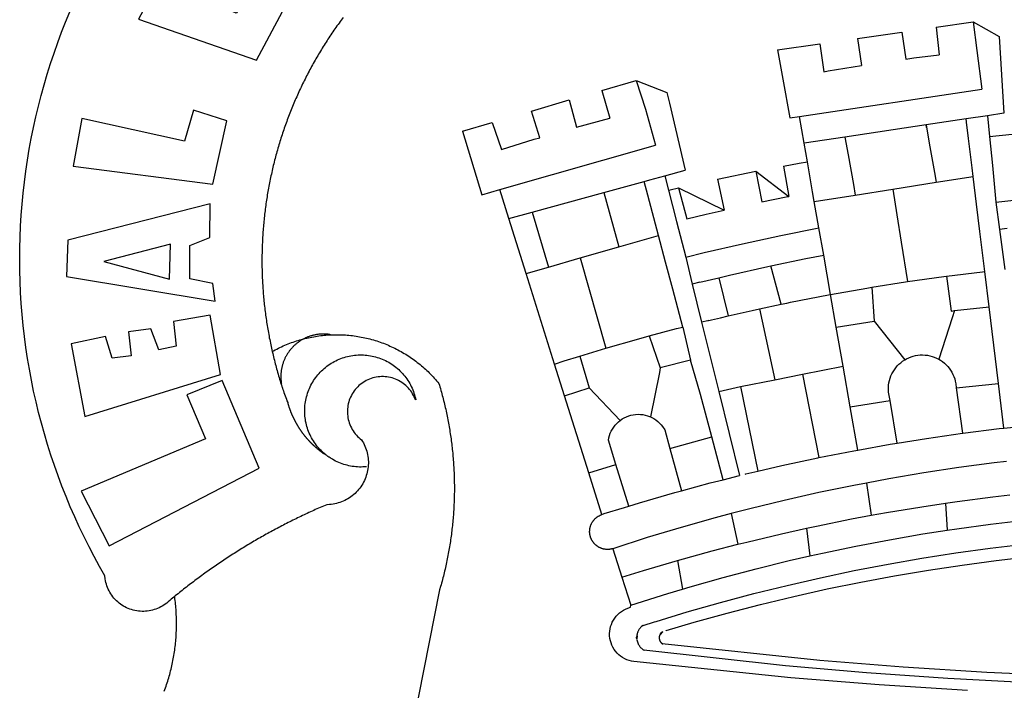
# Model space of a CAD drawing. Units: millimetres. Extents: x 47 to 255, y -31 to 263.
# Drawn here: x 104 to 110, y 35 to 39 of the extents above; entities that cross this region are included whole.
import ezdxf

# ---------------------------------------------------------------- set-up
doc = ezdxf.new("R2010")
doc.units = ezdxf.units.MM
doc.layers.add('BRAZAO', color=7, linetype='Continuous')

# ---------------------------------------------------------------- blocks, each defined once
blk = doc.blocks.new('Logo_Prefeitura')
at = {"layer": 'BRAZAO'}
for points in [[(-662.76, 252.82), (-663.21, 252.45), (-664.06, 251.76), (-664.9, 251.06), (-665.75, 250.35), (-666.84, 249.44), (-667.68, 248.74), (-668.55, 248.07), (-669.46, 247.44), (-670.39, 246.86), (-671.35, 246.32), (-672.33, 245.83), (-673.33, 245.38), (-674.36, 244.98), (-675.4, 244.63), (-676.45, 244.32), (-677.52, 244.07), (-678.6, 243.87), (-679.69, 243.71), (-680.79, 243.61), (-681.88, 243.56), (-682.98, 243.56), (-684.08, 243.61), (-685.18, 243.71), (-686.26, 243.87), (-687.34, 244.07), (-688.41, 244.32), (-689.47, 244.63), (-690.51, 244.98), (-691.53, 245.38), (-692.54, 245.83), (-693.52, 246.32), (-694.48, 246.86), (-695.41, 247.44), (-696.31, 248.07), (-697.19, 248.74), (-698.03, 249.44), (-698.84, 250.19), (-699.61, 250.97), (-700.34, 251.79), (-701.04, 252.64), (-701.69, 253.52), (-702.31, 254.43), (-702.88, 255.37), (-703.4, 256.34), (-703.89, 257.33), (-704.32, 258.34), (-704.71, 259.36), (-705.04, 260.41), (-705.33, 261.47), (-705.57, 262.54), (-705.76, 263.63), (-705.97, 265.49), (-709.35, 271.46), (-712.63, 277.48), (-715.8, 283.55), (-718.86, 289.68), (-721.82, 295.87), (-724.67, 302.1), (-727.41, 308.39), (-730.04, 314.72), (-732.56, 321.09), (-734.96, 327.51), (-737.26, 333.97), (-739.44, 340.47), (-741.51, 347), (-743.46, 353.57), (-745.3, 360.17), (-747.02, 366.81), (-748.63, 373.47), (-750.12, 380.16), (-751.49, 386.88), (-752.74, 393.62), (-753.88, 400.38), (-754.9, 407.16), (-755.8, 413.95), (-756.58, 420.76), (-757.25, 427.58), (-757.79, 434.41), (-758.21, 441.26), (-758.52, 448.1), (-758.71, 454.96), (-758.77, 461.81), (-758.72, 468.66), (-758.54, 475.52), (-758.25, 482.36), (-757.84, 489.21), (-757.3, 496.04), (-756.65, 502.86), (-755.88, 509.67), (-754.99, 516.47), (-753.99, 523.25), (-752.86, 530.01), (-751.62, 536.75), (-750.25, 543.47), (-748.78, 550.16), (-747.18, 556.83), (-745.47, 563.47), (-743.64, 570.07), (-741.7, 576.65), (-739.64, 583.19), (-737.47, 589.69), (-735.19, 596.15), (-732.79, 602.57), (-730.29, 608.95), (-727.67, 615.29)], [(-664.89, 648.48), (-685.05, 610.68), (-612.12, 585.36), (-595.91, 615.52), (-617.51, 623.91), (-617.51, 623.91), (-624.72, 614.46), (-630.72, 617.15), (-625.31, 627.81), (-637.77, 634.4), (-637.77, 634.4), (-645.43, 621.65), (-652.33, 626.44), (-646.77, 639.5), (-664.89, 648.48)], [(-558.26, 611.82), (-558.92, 610.93), (-559.58, 610.05), (-560.23, 609.17), (-560.88, 608.28), (-561.52, 607.39), (-562.16, 606.49), (-562.79, 605.59)], [(-562.79, 605.59), (-563.42, 604.69), (-564.05, 603.79), (-564.67, 602.89), (-565.29, 601.98), (-565.91, 601.07), (-566.52, 600.15), (-567.13, 599.24), (-567.73, 598.32), (-568.33, 597.4), (-568.92, 596.47), (-569.52, 595.55), (-570.1, 594.62), (-570.69, 593.69), (-571.27, 592.75), (-571.84, 591.81), (-572.41, 590.87), (-572.98, 589.93), (-573.54, 588.99), (-574.1, 588.04), (-574.65, 587.09), (-575.2, 586.14), (-575.75, 585.19), (-576.29, 584.23), (-576.83, 583.27), (-577.36, 582.31), (-577.89, 581.35), (-578.42, 580.38), (-578.94, 579.41), (-579.45, 578.44), (-579.96, 577.47), (-580.47, 576.5), (-580.98, 575.52), (-581.48, 574.54), (-581.97, 573.56), (-582.46, 572.57), (-582.95, 571.59), (-583.43, 570.6), (-583.91, 569.61), (-584.38, 568.62), (-584.85, 567.63), (-585.32, 566.63), (-585.78, 565.63), (-586.23, 564.63), (-586.68, 563.63), (-587.13, 562.62), (-587.57, 561.62), (-588.01, 560.61), (-588.45, 559.6), (-588.88, 558.59), (-589.3, 557.58), (-589.72, 556.56), (-590.14, 555.54), (-590.55, 554.52), (-590.96, 553.5), (-591.36, 552.48), (-591.76, 551.46), (-592.15, 550.43), (-592.54, 549.4), (-592.93, 548.37), (-593.31, 547.34), (-593.68, 546.31), (-594.06, 545.28), (-594.42, 544.24), (-594.79, 543.2), (-595.14, 542.16), (-595.5, 541.12), (-595.85, 540.08), (-596.19, 539.03), (-596.53, 537.99), (-596.86, 536.94), (-597.19, 535.89), (-597.52, 534.84), (-597.84, 533.79), (-598.16, 532.74), (-598.47, 531.69), (-598.78, 530.63), (-599.08, 529.58), (-599.38, 528.52), (-599.67, 527.46), (-599.96, 526.4), (-600.25, 525.34), (-600.53, 524.27), (-600.8, 523.21), (-601.07, 522.14), (-601.34, 521.08), (-601.6, 520.01), (-601.85, 518.94), (-602.11, 517.87), (-602.35, 516.8), (-602.59, 515.73), (-602.83, 514.65), (-603.06, 513.58), (-603.29, 512.5), (-603.52, 511.43), (-603.74, 510.35), (-603.95, 509.27), (-604.16, 508.19), (-604.36, 507.11), (-604.56, 506.03), (-604.76, 504.95), (-604.95, 503.87), (-605.14, 502.78), (-605.32, 501.7), (-605.49, 500.62), (-605.66, 499.53), (-605.83, 498.44), (-605.99, 497.36), (-606.15, 496.27), (-606.3, 495.18), (-606.45, 494.09), (-606.59, 493), (-606.73, 491.91), (-606.86, 490.82), (-606.99, 489.73), (-607.12, 488.63), (-607.24, 487.54), (-607.35, 486.45), (-607.46, 485.36), (-607.56, 484.26), (-607.66, 483.17), (-607.76, 482.07), (-607.85, 480.98), (-607.93, 479.88), (-608.02, 478.78), (-608.09, 477.69), (-608.16, 476.59), (-608.23, 475.49), (-608.29, 474.4), (-608.35, 473.3), (-608.4, 472.2), (-608.45, 471.1), (-608.49, 470), (-608.53, 468.9), (-608.56, 467.81), (-608.59, 466.71), (-608.61, 465.61), (-608.63, 464.51), (-608.64, 463.41), (-608.65, 462.31), (-608.65, 461.21), (-608.65, 460.11), (-608.65, 459.01), (-608.64, 457.91), (-608.62, 456.82), (-608.6, 455.72), (-608.58, 454.62), (-608.55, 453.52), (-608.51, 452.42), (-608.47, 451.32), (-608.43, 450.22), (-608.38, 449.13), (-608.32, 448.03), (-608.27, 446.93), (-608.2, 445.83), (-608.13, 444.74), (-608.06, 443.64), (-607.98, 442.54), (-607.9, 441.45), (-607.81, 440.35), (-607.72, 439.26), (-607.62, 438.16), (-607.52, 437.07), (-607.42, 435.97), (-607.3, 434.88), (-607.19, 433.79), (-607.07, 432.69), (-606.94, 431.6), (-606.81, 430.51), (-606.68, 429.42), (-606.54, 428.33), (-606.39, 427.24), (-606.24, 426.15), (-606.09, 425.06), (-605.93, 423.97), (-605.76, 422.89), (-605.6, 421.8), (-605.42, 420.72), (-605.24, 419.63), (-605.06, 418.55), (-604.87, 417.46), (-604.68, 416.38), (-604.48, 415.3), (-604.28, 414.22), (-604.08, 413.14), (-603.86, 412.06), (-603.65, 410.98), (-603.43, 409.91), (-603.2, 408.83), (-602.97, 407.76), (-602.74, 406.68), (-602.5, 405.61), (-602.28, 404.68)], [(-190.86, 605.71), (-168.01, 608.97)], [(-190.86, 605.71), (-189.05, 588.6)], [(-168.01, 608.97), (-151.77, 600.01), (-148.97, 552.33), (-158.95, 550.84)], [(-168.01, 608.97), (-165.74, 591.28)], [(-239.56, 598.78), (-212.11, 602.69)], [(-239.56, 598.78), (-237.15, 581.93)], [(-212.11, 602.69), (-209.71, 585.94)], [(-289.2, 591.71), (-263.02, 595.43)], [(-263.02, 595.43), (-260.41, 578.16)], [(-289.2, 591.71), (-285.9, 573.58)], [(-209.71, 585.94), (-204.76, 586.64), (-189.05, 588.6)], [(-165.74, 591.28), (-162.65, 567.22)], [(-260.41, 578.16), (-257.68, 578.64), (-237.15, 581.93)], [(-285.9, 573.58), (-281.5, 549.48)], [(-398.08, 566.53), (-376.83, 572.76)], [(-376.83, 572.76), (-357.7, 565.2)], [(-376.83, 572.76), (-370.95, 555)], [(-398.08, 566.53), (-392.97, 549.39)], [(-357.7, 565.2), (-356.16, 558.6)], [(-275.57, 550.37), (-162.65, 567.22)], [(-441.71, 553.74), (-418.23, 560.63)], [(-418.23, 560.63), (-413.65, 543.81)], [(-356.16, 558.6), (-346.45, 517.01)], [(-720.32, 549.12), (-725.6, 519.61), (-639.02, 508.4), (-630.45, 547.7), (-651.15, 554.29), (-651.15, 554.29), (-656.71, 535.09), (-720.32, 549.12)], [(-436.44, 537.24), (-441.71, 553.74)], [(-413.65, 543.81), (-392.97, 549.39)], [(-370.95, 555), (-364.84, 532.65)], [(-281.5, 549.48), (-275.57, 550.37)], [(-272.68, 533.85), (-275.57, 550.37)], [(-158.95, 550.84), (-172.33, 548.84)], [(-158.95, 550.84), (-157.73, 537.99)], [(-484.46, 541.2), (-466.05, 546.6)], [(-466.05, 546.6), (-460.27, 529.97)], [(-197.01, 545.15), (-247.47, 537.61)], [(-172.33, 548.84), (-197.01, 545.15)], [(-197.01, 545.15), (-195.09, 533.8)], [(-197.01, 545.15), (-196.84, 543.64), (-197.01, 545.15)], [(-171.99, 546.93), (-172.01, 547.15), (-172.33, 548.84)], [(-170.74, 536.65), (-171.99, 546.93)], [(-484.46, 541.2), (-472.47, 501.84)], [(-460.27, 529.97), (-440.02, 536.21), (-436.44, 537.24)], [(-247.47, 537.61), (-272.68, 533.85)], [(-247.47, 537.61), (-245.48, 526.59)], [(-157.73, 537.99), (-143.72, 539.39)], [(-157.73, 537.99), (-156.03, 520.05)], [(-461.24, 505.05), (-364.84, 532.65)], [(-270.68, 522.36), (-272.68, 533.85)], [(-195.09, 533.8), (-191.96, 515.69)], [(-168.55, 518.61), (-170.74, 536.65)], [(-245.48, 526.59), (-242.14, 508.12)], [(-285.51, 519.65), (-275.76, 521.49), (-270.68, 522.36)], [(-285.51, 519.65), (-282.25, 500.82)], [(-267.4, 503.63), (-270.68, 522.36)], [(-156.03, 520.05), (-153.86, 497.24)], [(-368.31, 511.01), (-358.91, 513.59)], [(-358.91, 513.59), (-346.45, 517.01)], [(-358.91, 513.59), (-356.65, 504.73)], [(-326.31, 511.52), (-302.62, 516.42)], [(-302.62, 516.42), (-298.96, 497.37)], [(-302.62, 516.42), (-282.25, 500.82)], [(-191.96, 515.69), (-190.91, 509.59)], [(-190.91, 509.59), (-167.9, 513.25)], [(-167.9, 513.25), (-168.55, 518.61)], [(-165.8, 495.97), (-167.9, 513.25)], [(-396.69, 503.22), (-371.77, 510.06)], [(-371.77, 510.06), (-368.31, 511.01)], [(-369.53, 501.59), (-371.77, 510.06)], [(-326.31, 511.52), (-322.15, 492.31)], [(-242.14, 508.12), (-240.96, 501.64)], [(-217.65, 505.34), (-190.91, 509.59)], [(-472.47, 501.84), (-461.24, 505.05)], [(-455.59, 487.04), (-461.24, 505.05)], [(-441.3, 490.97), (-396.69, 503.22)], [(-396.69, 503.22), (-387.51, 469.53)], [(-362.92, 476.59), (-369.53, 501.59)], [(-356.65, 504.73), (-355.58, 504.99), (-350.47, 506.14)], [(-356.65, 504.73), (-351.67, 485.3)], [(-350.47, 506.14), (-345.26, 486.86)], [(-350.47, 506.14), (-322.15, 492.31)], [(-298.96, 497.37), (-283.77, 500.53), (-282.25, 500.82)], [(-266.35, 497.6), (-267.4, 503.63)], [(-266.35, 497.6), (-240.96, 501.64)], [(-240.96, 501.64), (-217.65, 505.34)], [(-217.65, 505.34), (-215.16, 489.42)], [(-153.86, 497.24), (-142.62, 498.44), (-118.36, 500.6), (-94.06, 502.34), (-69.74, 503.65), (-60.22, 504)], [(-640.84, 496.18), (-728.92, 473.71), (-729.83, 451.21), (-637.69, 435.8), (-639.19, 446.75), (-653.3, 449.74), (-653.44, 470.29), (-640.98, 475.25), (-640.84, 496.18)], [(-263.49, 481.24), (-266.35, 497.6)], [(-163.74, 479.08), (-165.8, 495.97)], [(-153.86, 497.24), (-151.61, 480.29)], [(-455.59, 487.04), (-441.3, 490.97)], [(-441.3, 490.97), (-431.12, 457.02)], [(-345.26, 486.86), (-333.46, 489.75), (-322.15, 492.31)], [(-215.16, 489.42), (-212.52, 472.52)], [(-444.92, 453.05), (-455.59, 487.04)], [(-351.67, 485.3), (-346, 463.14)], [(-387.51, 469.53), (-362.92, 476.59)], [(-358.53, 459.99), (-362.92, 476.59)], [(-346, 463.14), (-334.6, 466), (-310.88, 471.52), (-287.06, 476.62), (-263.49, 481.24)], [(-260.53, 464.32), (-263.49, 481.24)], [(-160.73, 454.3), (-163.74, 479.08)], [(-146.92, 480.9), (-151.61, 480.29)], [(-151.61, 480.29), (-148.31, 455.45)], [(-665.42, 471.13), (-706.72, 460.52), (-665.9, 449.59), (-665.42, 471.13)], [(-212.52, 472.52), (-208.68, 448)], [(-411.46, 462.66), (-387.51, 469.53)], [(-293.2, 457.78), (-271.57, 462.24), (-260.53, 464.32)], [(-256.29, 440.04), (-260.53, 464.32)], [(-431.12, 457.02), (-411.46, 462.66)], [(-411.46, 462.66), (-395.57, 406.7)], [(-354.12, 443.27), (-358.53, 459.99)], [(-346, 463.14), (-342, 446.39)], [(-325.58, 450.24), (-318.83, 452.06), (-295.25, 457.36), (-293.2, 457.78)], [(-286.97, 433.97), (-293.2, 457.78)], [(-444.92, 453.05), (-431.12, 457.02)], [(-427.3, 396.9), (-444.92, 453.05)], [(-184.51, 451.38), (-162.08, 454.15), (-160.73, 454.3)], [(-158.07, 432.39), (-160.73, 454.3)], [(-337.24, 447.58), (-342, 446.39)], [(-342, 446.39), (-336.19, 422.76)], [(-337.24, 447.58), (-325.58, 450.24)], [(-325.58, 450.24), (-319.73, 426.71)], [(-230.66, 444.52), (-209.92, 447.82), (-208.68, 448)], [(-208.68, 448), (-186.03, 451.2), (-184.51, 451.38)], [(-184.51, 451.38), (-181.54, 429.78)], [(-347.92, 419.82), (-354.12, 443.27)], [(-283.46, 434.72), (-281.2, 435.2), (-257.51, 439.82), (-256.29, 440.04)], [(-256.29, 440.04), (-233.75, 444.03), (-230.66, 444.52)], [(-252.73, 419.73), (-256.29, 440.04)], [(-230.66, 444.52), (-229.34, 423.45)], [(-300.42, 431.1), (-286.97, 433.97)], [(-286.97, 433.97), (-283.46, 434.72)], [(-726.85, 409.48), (-718.46, 364.36), (-634.26, 390.5), (-640.7, 427.25), (-640.7, 427.25), (-663.51, 423.34), (-661.72, 408.04), (-672.52, 405.63), (-677.47, 418.68), (-677.47, 418.68), (-691.43, 416.87), (-689.78, 402.03), (-701.49, 400.52), (-705.53, 413.87), (-705.53, 413.87), (-726.85, 409.48)], [(-319.73, 426.71), (-304.79, 430.17), (-300.42, 431.1)], [(-300.42, 431.1), (-290.78, 387.17)], [(-181.54, 429.78), (-179.5, 430.01)], [(-179.5, 430.01), (-180.95, 425.53)], [(-179.5, 430.01), (-158.07, 432.39)], [(-152.29, 384.87), (-158.07, 432.39)], [(-331.64, 423.89), (-332.37, 423.64), (-336.19, 422.76)], [(-336.19, 422.76), (-325.51, 379.79)], [(-331.64, 423.89), (-330.1, 424.27), (-328.3, 424.72), (-324.39, 425.63)], [(-324.39, 425.63), (-319.73, 426.71)], [(-252.73, 419.73), (-229.34, 423.45)], [(-229.34, 423.45), (-210.25, 399.54)], [(-180.95, 425.53), (-189.25, 399.94)], [(-566.14, 415.02), (-566.61, 415.2), (-567.06, 415.27), (-567.52, 415.32), (-567.98, 415.37), (-568.44, 415.41), (-568.9, 415.45), (-569.36, 415.47), (-569.82, 415.49), (-570.28, 415.5), (-570.74, 415.5), (-570.74, 415.5), (-571.2, 415.49), (-571.66, 415.48), (-572.12, 415.45), (-572.58, 415.42), (-573.04, 415.38), (-573.5, 415.34), (-573.95, 415.28), (-574.41, 415.22), (-574.87, 415.15), (-575.32, 415.07), (-575.77, 414.98), (-576.22, 414.89), (-576.67, 414.78), (-577.12, 414.67), (-577.57, 414.55), (-578.01, 414.43), (-578.45, 414.29), (-578.89, 414.15), (-579.32, 414), (-579.76, 413.85), (-580.19, 413.68), (-580.62, 413.51), (-581.04, 413.33), (-581.46, 413.15), (-581.98, 412.72)], [(-581.98, 412.72), (-580.91, 412.97), (-579.84, 413.22), (-578.76, 413.44), (-577.69, 413.66), (-576.6, 413.86), (-575.52, 414.04), (-574.43, 414.21), (-573.35, 414.36), (-572.26, 414.5), (-571.16, 414.63), (-570.07, 414.74), (-568.98, 414.84), (-567.88, 414.92), (-566.78, 414.98), (-566.14, 415.02)], [(-566.14, 415.02), (-564.59, 415.07), (-563.49, 415.1), (-562.39, 415.1), (-562.39, 415.1), (-561.29, 415.1), (-560.19, 415.07), (-559.09, 415.04), (-557.99, 414.98), (-556.9, 414.92), (-555.8, 414.84), (-554.71, 414.74), (-553.61, 414.63), (-552.52, 414.5), (-551.43, 414.36), (-550.34, 414.21), (-549.26, 414.04), (-548.17, 413.85), (-547.09, 413.65), (-546.01, 413.44), (-544.94, 413.21), (-543.87, 412.97), (-542.8, 412.71), (-541.73, 412.44), (-540.67, 412.15), (-539.61, 411.85), (-538.56, 411.54), (-537.51, 411.21), (-536.47, 410.87), (-535.43, 410.51), (-534.39, 410.14), (-533.36, 409.76), (-532.34, 409.36), (-531.32, 408.94), (-530.31, 408.52), (-529.3, 408.08), (-528.3, 407.63), (-527.3, 407.16), (-526.31, 406.68), (-525.33, 406.19), (-524.36, 405.68), (-523.39, 405.16), (-522.43, 404.63), (-521.47, 404.08), (-520.53, 403.52), (-519.59, 402.95), (-518.65, 402.37), (-517.73, 401.77), (-516.81, 401.16), (-515.91, 400.54), (-515.01, 399.91), (-514.12, 399.27), (-513.24, 398.61), (-512.37, 397.94), (-511.5, 397.26), (-510.65, 396.57), (-509.8, 395.86), (-508.97, 395.15), (-508.14, 394.42), (-507.33, 393.68), (-506.52, 392.94), (-505.73, 392.18), (-504.94, 391.41), (-504.17, 390.63), (-503.41, 389.84), (-502.65, 389.04), (-501.91, 388.23), (-501.18, 387.41), (-500.46, 386.58), (-499.75, 385.74), (-498.98, 384.79), (-498.66, 383.74), (-498.35, 382.68), (-498.04, 381.63), (-497.75, 380.57), (-497.45, 379.51), (-497.16, 378.45), (-496.88, 377.39), (-496.6, 376.32), (-496.32, 375.26), (-496.06, 374.19), (-495.79, 373.13), (-495.53, 372.06), (-495.28, 370.99), (-495.03, 369.92), (-494.79, 368.85), (-494.56, 367.77), (-494.32, 366.7), (-494.1, 365.62), (-493.88, 364.55), (-493.66, 363.47), (-493.45, 362.39), (-493.24, 361.31), (-493.04, 360.23), (-492.85, 359.15), (-492.66, 358.06), (-492.48, 356.98), (-492.3, 355.9), (-492.13, 354.81), (-491.96, 353.72), (-491.8, 352.64), (-491.64, 351.55), (-491.49, 350.46), (-491.34, 349.37), (-491.2, 348.28), (-491.06, 347.19), (-490.93, 346.1), (-490.81, 345.01), (-490.69, 343.91), (-490.57, 342.82), (-490.46, 341.73), (-490.36, 340.63), (-490.26, 339.54), (-490.17, 338.44), (-490.08, 337.35), (-490, 336.25), (-489.92, 335.15), (-489.85, 334.06), (-489.79, 332.96), (-489.73, 331.86), (-489.67, 330.77), (-489.62, 329.67), (-489.58, 328.57), (-489.54, 327.47), (-489.5, 326.37), (-489.48, 325.27), (-489.45, 324.17), (-489.44, 323.07), (-489.42, 321.98), (-489.42, 320.88), (-489.42, 319.78), (-489.42, 318.68), (-489.43, 317.58), (-489.44, 316.48), (-489.47, 315.38), (-489.49, 314.28), (-489.52, 313.18), (-489.56, 312.08), (-489.6, 310.99), (-489.65, 309.89), (-489.7, 308.79), (-489.76, 307.69), (-489.82, 306.6), (-489.89, 305.5), (-489.97, 304.4), (-490.05, 303.31), (-490.13, 302.21), (-490.22, 301.11), (-490.32, 300.02), (-490.42, 298.93), (-490.53, 297.83), (-490.64, 296.74), (-490.76, 295.64), (-490.88, 294.55), (-491.01, 293.46), (-491.14, 292.37), (-491.28, 291.28), (-491.42, 290.19), (-491.57, 289.1), (-491.73, 288.01), (-491.89, 286.93), (-492.06, 285.84), (-492.23, 284.75), (-492.4, 283.67), (-492.59, 282.58), (-492.77, 281.5), (-492.96, 280.42), (-493.16, 279.34), (-493.37, 278.26), (-493.57, 277.18), (-493.79, 276.1), (-494.01, 275.02), (-494.23, 273.95), (-494.46, 272.87), (-494.69, 271.8), (-494.93, 270.72), (-495.18, 269.65), (-495.43, 268.58), (-495.69, 267.51), (-495.95, 266.45), (-496.21, 265.38), (-496.49, 264.32), (-496.76, 263.25), (-497.04, 262.19), (-497.33, 261.13), (-497.62, 260.07), (-497.92, 259.01), (-498.53, 256.9), (-514.83, 175.19)], [(-368.71, 414.3), (-351.71, 418.87), (-347.92, 419.82)], [(-347.92, 419.82), (-343.14, 399.3)], [(-248.53, 395.65), (-252.73, 419.73)], [(-602.28, 404.68), (-601.39, 405.17), (-600.42, 405.69), (-599.45, 406.2), (-598.47, 406.69), (-597.48, 407.17), (-596.48, 407.63), (-595.48, 408.09), (-594.47, 408.53), (-593.46, 408.95), (-592.44, 409.37), (-591.41, 409.76), (-590.39, 410.15), (-589.35, 410.52), (-588.31, 410.87), (-587.27, 411.22), (-586.22, 411.55), (-585.16, 411.86), (-584.11, 412.16), (-581.98, 412.72)], [(-581.98, 412.72), (-583.52, 412.1), (-583.92, 411.87), (-584.31, 411.64), (-584.7, 411.4), (-585.09, 411.14), (-585.47, 410.89), (-585.85, 410.62), (-586.22, 410.35), (-586.59, 410.08), (-586.96, 409.79), (-587.31, 409.5), (-587.67, 409.21), (-588.02, 408.91), (-588.36, 408.6), (-588.7, 408.29), (-589.03, 407.97), (-589.36, 407.64), (-589.68, 407.31), (-589.99, 406.97), (-590.3, 406.63), (-590.6, 406.29), (-590.9, 405.93), (-591.19, 405.57), (-591.48, 405.21), (-591.75, 404.85), (-592.03, 404.47), (-592.29, 404.1), (-592.55, 403.71), (-592.8, 403.33), (-593.05, 402.94), (-593.28, 402.54), (-593.51, 402.14), (-593.74, 401.74), (-593.96, 401.34), (-594.17, 400.93), (-594.37, 400.51), (-594.56, 400.09), (-594.75, 399.67), (-594.93, 399.25), (-595.11, 398.82), (-595.27, 398.39), (-595.43, 397.96), (-595.58, 397.52), (-595.72, 397.09), (-595.86, 396.65), (-595.99, 396.2), (-596.11, 395.76), (-596.22, 395.31), (-596.32, 394.86), (-596.42, 394.41), (-596.51, 393.96), (-596.59, 393.51), (-596.66, 393.05), (-596.73, 392.59), (-596.78, 392.14), (-596.83, 391.68), (-596.87, 391.22), (-596.91, 390.76), (-596.93, 390.3), (-596.95, 389.84), (-596.96, 389.38), (-596.96, 388.92), (-596.95, 388.46), (-596.94, 388), (-596.91, 387.54), (-596.88, 387.08), (-596.84, 386.62), (-596.79, 386.16), (-596.74, 385.7), (-596.68, 385.25), (-596.6, 384.79), (-596.73, 384.4)], [(-581.98, 412.72), (-582.29, 412.75), (-582.29, 412.75), (-582.71, 412.54), (-581.98, 412.72)], [(-395.57, 406.7), (-375.02, 412.61), (-368.71, 414.3)], [(-368.71, 414.3), (-361.82, 394.6)], [(-602.28, 404.68), (-602, 403.47), (-601.75, 402.4), (-601.49, 401.33), (-601.23, 400.26), (-600.96, 399.2), (-600.69, 398.13), (-600.41, 397.07), (-600.13, 396), (-599.85, 394.94), (-599.56, 393.88), (-599.26, 392.82), (-598.96, 391.77), (-598.66, 390.71), (-598.35, 389.66), (-598.03, 388.6), (-597.71, 387.55), (-597.39, 386.5), (-597.06, 385.45), (-596.73, 384.4)], [(-411.56, 401.84), (-398.21, 405.94), (-395.57, 406.7)], [(-569.77, 341.21), (-570.35, 341.7), (-571.16, 342.44), (-571.95, 343.2), (-572.72, 343.99), (-573.46, 344.8), (-574.17, 345.63), (-574.86, 346.49), (-575.52, 347.37), (-576.15, 348.27), (-576.75, 349.19), (-577.33, 350.13), (-577.87, 351.08), (-578.38, 352.05), (-578.87, 353.04), (-579.32, 354.04), (-579.74, 355.06), (-580.12, 356.09), (-580.48, 357.13), (-580.8, 358.18), (-581.09, 359.24), (-581.34, 360.31), (-581.56, 361.39), (-581.75, 362.47), (-581.9, 363.56), (-582.02, 364.65), (-582.1, 365.75), (-582.15, 366.85), (-582.16, 367.94), (-582.14, 369.04), (-582.08, 370.14), (-581.99, 371.24), (-581.86, 372.33), (-581.7, 373.42), (-581.51, 374.5), (-581.28, 375.57), (-581.02, 376.64), (-580.72, 377.7), (-580.39, 378.75), (-580.03, 379.78), (-579.64, 380.81), (-579.21, 381.82), (-578.75, 382.82), (-578.26, 383.81), (-577.74, 384.77), (-577.19, 385.72), (-576.61, 386.66), (-576, 387.57), (-575.36, 388.47), (-574.69, 389.34), (-573.99, 390.19), (-573.27, 391.02), (-572.53, 391.83), (-571.76, 392.61), (-570.96, 393.37), (-570.14, 394.1), (-569.3, 394.8), (-568.43, 395.48), (-567.55, 396.13), (-566.64, 396.76), (-565.72, 397.35), (-564.77, 397.91), (-563.81, 398.45), (-562.84, 398.95), (-561.84, 399.43), (-560.84, 399.87), (-559.82, 400.28), (-558.78, 400.65), (-557.74, 401), (-556.68, 401.31), (-555.62, 401.58), (-554.55, 401.83), (-553.47, 402.03), (-552.39, 402.21), (-551.29, 402.35), (-550.2, 402.46), (-549.1, 402.53), (-548.01, 402.56), (-546.91, 402.57), (-546.91, 402.57), (-545.81, 402.53), (-544.71, 402.46), (-543.62, 402.36), (-542.53, 402.23), (-541.44, 402.05), (-540.36, 401.85), (-539.29, 401.61), (-538.22, 401.34), (-537.17, 401.03), (-536.12, 400.69), (-535.09, 400.32), (-534.07, 399.91), (-533.06, 399.47), (-532.06, 399), (-531.09, 398.5), (-530.12, 397.97), (-529.18, 397.41), (-528.25, 396.82), (-527.34, 396.2), (-526.46, 395.55), (-525.59, 394.88), (-524.75, 394.17), (-523.92, 393.45), (-523.12, 392.69), (-522.35, 391.91), (-521.6, 391.11), (-520.88, 390.28), (-520.18, 389.43), (-519.51, 388.56), (-518.87, 387.67), (-518.25, 386.75), (-517.67, 385.82), (-517.11, 384.87), (-516.59, 383.91), (-516.1, 382.93), (-515.63, 381.93), (-515.2, 380.92), (-514.81, 379.89), (-514.44, 378.86), (-514.11, 377.81), (-513.81, 376.75), (-513.54, 375.68), (-513.31, 374.61)], [(-427.3, 396.9), (-421.28, 398.87), (-411.56, 401.84)], [(-421.09, 377.11), (-427.3, 396.9)], [(-411.56, 401.84), (-405.97, 382.1)], [(-343.14, 399.3), (-361.82, 394.6)], [(-336.85, 377.92), (-343.14, 399.3)], [(-219.43, 374.29), (-220.3, 379.42), (-220.4, 380.88), (-220.39, 382.36), (-220.29, 383.82), (-220.08, 385.28), (-219.77, 386.72), (-219.36, 388.13), (-218.85, 389.51), (-218.25, 390.86), (-217.55, 392.15), (-216.76, 393.4), (-215.89, 394.58), (-214.94, 395.7), (-213.91, 396.76), (-212.81, 397.73), (-211.64, 398.63), (-210.25, 399.54)], [(-210.25, 399.54), (-209.14, 400.17), (-207.81, 400.81), (-206.44, 401.35), (-205.04, 401.79), (-203.61, 402.13), (-202.15, 402.38), (-200.69, 402.51), (-199.22, 402.55), (-199.22, 402.55), (-197.75, 402.49), (-196.29, 402.32), (-194.84, 402.04), (-193.42, 401.67), (-192.02, 401.2), (-190.66, 400.63), (-189.25, 399.94)], [(-189.25, 399.94), (-188.08, 399.22), (-186.87, 398.38), (-185.73, 397.46), (-184.65, 396.46), (-183.64, 395.38), (-182.71, 394.24), (-181.87, 393.04), (-181.11, 391.78), (-180.43, 390.47), (-179.86, 389.11), (-179.38, 387.72), (-179, 386.3), (-178.69, 384.7), (-178.35, 382.2)], [(-362.38, 391.75), (-367.82, 364.08)], [(-361.82, 394.6), (-362.38, 391.75)], [(-361.82, 394.6), (-362.38, 391.75)], [(-290.78, 387.17), (-273.67, 390.6)], [(-273.67, 390.6), (-248.53, 395.65)], [(-273.67, 390.6), (-263.47, 338.89)], [(-244.1, 370.33), (-248.53, 395.65)], [(-703.27, 284.19), (-610.42, 332.31), (-633.21, 386.6), (-633.21, 386.6), (-655.27, 377.89), (-643.58, 350.6), (-720.58, 318.16), (-703.27, 284.19)], [(-513.31, 374.61), (-513.81, 375.48), (-514.24, 376.48), (-514.73, 377.47), (-515.27, 378.43), (-515.85, 379.36), (-516.48, 380.26), (-517.15, 381.13), (-517.87, 381.96), (-518.63, 382.76), (-519.43, 383.51), (-520.27, 384.22), (-521.14, 384.9), (-522.04, 385.52), (-522.97, 386.1), (-523.93, 386.63), (-524.92, 387.12), (-525.93, 387.55), (-526.96, 387.93), (-528.01, 388.26), (-529.08, 388.53), (-530.15, 388.75), (-531.24, 388.91), (-532.33, 389.02), (-533.43, 389.08), (-533.43, 389.08), (-534.53, 389.08), (-535.63, 389.02), (-536.72, 388.91), (-537.81, 388.74), (-538.88, 388.52), (-539.95, 388.25), (-541, 387.92), (-542.03, 387.54), (-543.04, 387.1), (-544.02, 386.62), (-544.99, 386.08), (-545.92, 385.5), (-546.82, 384.88), (-547.69, 384.2), (-548.52, 383.49), (-549.32, 382.73), (-550.08, 381.93), (-550.8, 381.1), (-551.47, 380.23), (-552.1, 379.33), (-552.68, 378.4), (-553.21, 377.44), (-553.7, 376.45), (-554.13, 375.44), (-554.52, 374.41), (-554.85, 373.37), (-555.13, 372.3), (-555.35, 371.23), (-555.52, 370.14), (-555.63, 369.05), (-555.69, 367.95), (-555.69, 366.85), (-555.64, 365.75), (-555.53, 364.66), (-555.37, 363.57), (-555.15, 362.5), (-554.87, 361.43), (-554.55, 360.38), (-554.17, 359.35), (-553.74, 358.34), (-553.26, 357.35), (-552.73, 356.39), (-552.15, 355.45), (-551.52, 354.55), (-550.85, 353.68), (-550.14, 352.84), (-549.39, 352.04), (-548.59, 351.28), (-547.76, 350.56), (-546.87, 349.87), (-546.29, 348.93), (-545.76, 347.97), (-545.26, 346.99), (-544.81, 345.99), (-544.4, 344.97), (-544.03, 343.93), (-543.71, 342.88), (-543.43, 341.82), (-543.19, 340.75), (-543.01, 339.66), (-542.86, 338.57), (-542.77, 337.48), (-542.72, 336.38), (-542.71, 335.28), (-542.76, 334.18), (-542.85, 333.09), (-542.98, 332), (-543.16, 330.91), (-543.39, 329.84), (-543.66, 328.77), (-543.98, 327.72), (-544.34, 326.68), (-544.74, 325.66), (-545.19, 324.66), (-545.68, 323.67), (-546.21, 322.71), (-546.78, 321.77), (-547.39, 320.85), (-548.03, 319.96), (-548.72, 319.1), (-549.44, 318.27), (-550.19, 317.47), (-550.98, 316.71), (-551.8, 315.97), (-552.65, 315.28), (-553.52, 314.61), (-554.43, 313.99), (-555.36, 313.41), (-556.31, 312.86), (-557.29, 312.35), (-558.29, 311.89), (-559.3, 311.47), (-560.33, 311.09), (-561.38, 310.76), (-562.44, 310.47), (-563.51, 310.23), (-564.59, 310.03), (-565.68, 309.87), (-566.78, 309.77), (-568.52, 309.69), (-569.53, 309.26), (-570.54, 308.83), (-571.55, 308.39), (-572.55, 307.95), (-573.56, 307.51), (-574.57, 307.06), (-575.57, 306.62), (-576.57, 306.17), (-577.57, 305.71), (-578.57, 305.26), (-579.57, 304.8), (-580.57, 304.33), (-581.57, 303.87), (-582.56, 303.4), (-583.55, 302.93), (-584.55, 302.46), (-585.54, 301.98), (-586.53, 301.5), (-587.51, 301.02), (-588.5, 300.54), (-589.49, 300.05), (-590.47, 299.56), (-591.45, 299.07), (-592.43, 298.57), (-593.41, 298.07), (-594.39, 297.57), (-595.37, 297.07), (-596.35, 296.56), (-597.32, 296.05), (-598.29, 295.54), (-599.26, 295.03), (-600.23, 294.51), (-601.2, 293.99), (-602.17, 293.47), (-603.13, 292.94), (-604.1, 292.41), (-605.06, 291.88), (-606.02, 291.35), (-606.98, 290.81), (-607.94, 290.27), (-608.89, 289.73), (-609.85, 289.19), (-610.8, 288.64), (-611.75, 288.09), (-612.7, 287.54), (-613.65, 286.98), (-614.6, 286.42), (-615.55, 285.86), (-616.49, 285.3), (-617.43, 284.73), (-618.37, 284.16), (-619.31, 283.59), (-620.25, 283.02), (-621.18, 282.44), (-622.12, 281.86), (-623.05, 281.28), (-623.98, 280.7), (-624.91, 280.11), (-625.84, 279.52), (-626.77, 278.93), (-627.69, 278.33), (-628.61, 277.74), (-629.53, 277.14), (-630.45, 276.53), (-631.37, 275.93), (-632.29, 275.32), (-633.2, 274.71), (-634.11, 274.1), (-635.02, 273.48), (-635.93, 272.86), (-636.84, 272.24), (-637.74, 271.62), (-638.65, 270.99), (-639.55, 270.36), (-640.45, 269.73), (-641.35, 269.1), (-642.24, 268.46), (-643.14, 267.83), (-644.03, 267.18), (-644.92, 266.54), (-645.81, 265.89), (-646.7, 265.25), (-647.59, 264.6), (-648.47, 263.94), (-649.35, 263.28), (-650.23, 262.63), (-651.11, 261.97), (-651.99, 261.3), (-652.86, 260.64), (-653.73, 259.97), (-654.6, 259.3), (-655.47, 258.62), (-656.34, 257.95), (-657.2, 257.27), (-658.07, 256.59), (-658.93, 255.91), (-659.79, 255.22), (-660.65, 254.53), (-661.5, 253.84), (-662.35, 253.15), (-662.76, 252.82)], [(-596.73, 384.4), (-596.55, 383.85), (-596.39, 383.36), (-596.27, 382.97), (-596.13, 382.54), (-596.07, 382.31), (-595.99, 382.1), (-595.84, 381.66), (-595.75, 381.26), (-595.67, 381.06)], [(-312.12, 382.88), (-290.78, 387.17)], [(-178.35, 382.2), (-152.29, 384.87)], [(-148.92, 357.16), (-152.29, 384.87)], [(-595.67, 381.06), (-595.36, 380.23), (-595, 379.19), (-594.64, 378.15), (-594.28, 377.11), (-593.91, 376.08), (-593.53, 375.04), (-593.16, 374.01), (-592.67, 372.96)], [(-421.09, 377.11), (-405.97, 382.1)], [(-405.97, 382.1), (-386.65, 361.98)], [(-325.51, 379.79), (-312.12, 382.88)], [(-325.51, 379.79), (-312.62, 327.77)], [(-312.12, 382.88), (-301.35, 330.47)], [(-178.35, 382.2), (-174.56, 353.99)], [(-592.67, 372.96), (-592.64, 372.68), (-592.58, 372.45), (-592.51, 372.23), (-592.45, 372), (-592.38, 371.78), (-592.31, 371.56), (-592.24, 371.33), (-592.17, 371.11), (-592.1, 370.89), (-592.03, 370.66), (-591.96, 370.44), (-591.89, 370.22), (-591.81, 370), (-591.74, 369.78), (-591.66, 369.56), (-591.59, 369.33), (-591.51, 369.11), (-591.43, 368.89), (-591.35, 368.67), (-591.27, 368.45), (-591.19, 368.23), (-591.11, 368.02), (-591.03, 367.8), (-590.94, 367.58), (-590.86, 367.36), (-590.77, 367.14), (-590.69, 366.93), (-590.6, 366.71), (-590.51, 366.49), (-590.42, 366.28), (-590.33, 366.06), (-590.24, 365.85), (-590.15, 365.63), (-590.06, 365.42), (-589.96, 365.2), (-589.87, 364.99), (-589.77, 364.77), (-589.68, 364.56), (-589.58, 364.35), (-589.48, 364.14), (-589.38, 363.92), (-589.28, 363.71), (-589.18, 363.5), (-589.08, 363.29), (-588.98, 363.08), (-588.87, 362.87), (-588.77, 362.66), (-588.67, 362.45), (-588.56, 362.24), (-588.45, 362.04), (-588.35, 361.83), (-588.24, 361.62), (-588.13, 361.42), (-588.02, 361.21), (-587.91, 361), (-587.8, 360.8), (-587.68, 360.59), (-587.57, 360.39), (-587.46, 360.18), (-587.34, 359.98), (-587.22, 359.78), (-587.11, 359.57), (-586.99, 359.37), (-586.87, 359.17), (-586.75, 358.97), (-586.63, 358.77), (-586.51, 358.57), (-586.39, 358.37), (-586.27, 358.17), (-586.14, 357.97), (-586.02, 357.77), (-585.89, 357.58), (-585.77, 357.38), (-585.64, 357.18), (-585.51, 356.99), (-585.39, 356.79), (-585.26, 356.6), (-585.13, 356.4), (-585, 356.21), (-584.87, 356.01), (-584.73, 355.82), (-584.6, 355.63), (-584.47, 355.44), (-584.33, 355.25), (-584.2, 355.06), (-584.06, 354.87), (-583.92, 354.68), (-583.78, 354.49), (-583.65, 354.3), (-583.51, 354.11), (-583.37, 353.92), (-583.23, 353.74), (-583.08, 353.55), (-582.94, 353.37), (-582.8, 353.18), (-582.65, 353), (-582.51, 352.81), (-582.37, 352.63), (-582.22, 352.45), (-582.07, 352.27), (-581.92, 352.09), (-581.78, 351.9), (-581.63, 351.72), (-581.48, 351.55), (-581.33, 351.37), (-581.17, 351.19), (-581.02, 351.01), (-580.87, 350.83), (-580.72, 350.66), (-580.56, 350.48), (-580.41, 350.31), (-580.25, 350.13), (-580.1, 349.96), (-579.94, 349.79), (-579.78, 349.61), (-579.62, 349.44), (-579.46, 349.27), (-579.3, 349.1), (-579.14, 348.93), (-578.98, 348.76), (-578.82, 348.59), (-578.66, 348.42), (-578.49, 348.26), (-578.33, 348.09), (-578.16, 347.92), (-578, 347.76), (-577.83, 347.59), (-577.66, 347.43), (-577.5, 347.27), (-577.33, 347.11), (-577.16, 346.94), (-576.99, 346.78), (-576.82, 346.62), (-576.65, 346.46), (-576.48, 346.3), (-576.31, 346.15), (-576.13, 345.99), (-575.96, 345.83), (-575.79, 345.68), (-575.61, 345.52), (-575.44, 345.37), (-575.26, 345.21), (-575.08, 345.06), (-574.91, 344.91), (-574.73, 344.75), (-574.55, 344.6), (-574.37, 344.45), (-574.19, 344.3), (-574.01, 344.16), (-573.83, 344.01), (-573.65, 343.86), (-573.46, 343.71), (-573.28, 343.57), (-573.1, 343.42), (-572.91, 343.28), (-572.73, 343.13), (-572.54, 342.99), (-572.36, 342.85), (-572.17, 342.71), (-571.99, 342.57), (-571.8, 342.43), (-571.61, 342.29), (-571.42, 342.15), (-571.23, 342.01), (-571.04, 341.88), (-570.85, 341.74), (-570.66, 341.61), (-570.47, 341.47), (-570.28, 341.34), (-570.08, 341.21), (-569.77, 341.21)], [(-406.15, 329.51), (-421.09, 377.11)], [(-329.96, 351.84), (-336.85, 377.92)], [(-244.1, 370.33), (-219.43, 374.29)], [(-214.95, 347.89), (-219.43, 374.29)], [(-239.42, 343.58), (-244.1, 370.33)], [(-389.26, 334.56), (-393.94, 349.73), (-393.67, 351.18), (-393.29, 352.6), (-392.79, 353.98), (-392.19, 355.33), (-391.49, 356.62), (-390.68, 357.85), (-389.79, 359.02), (-388.8, 360.11), (-387.73, 361.12), (-386.65, 361.98)], [(-386.65, 361.98), (-385.37, 362.87), (-384.09, 363.6), (-382.76, 364.23), (-381.38, 364.76), (-379.97, 365.17), (-378.53, 365.47), (-377.07, 365.65), (-375.6, 365.72), (-375.6, 365.72), (-374.13, 365.68), (-372.67, 365.51), (-371.22, 365.24), (-369.8, 364.85), (-368.42, 364.35), (-367.82, 364.08)], [(-367.82, 364.08), (-367.08, 363.74), (-365.79, 363.03), (-364.56, 362.22), (-363.4, 361.32), (-362.31, 360.32), (-361.31, 359.25), (-360.39, 358.1), (-359.09, 356.06), (-355.9, 344.5)], [(-214.95, 347.89), (-196.93, 350.79), (-174.56, 353.99)], [(-174.56, 353.99), (-174.37, 354.02), (-151.75, 356.86), (-148.92, 357.16)], [(-148.92, 357.16), (-134.76, 358.68)], [(-355.9, 344.5), (-329.96, 351.84)], [(-322.91, 325.17), (-329.96, 351.84)], [(-239.42, 343.58), (-219.44, 347.16), (-214.95, 347.89)], [(-355.9, 344.5), (-348.67, 318.35)], [(-263.47, 338.89), (-241.87, 343.15), (-239.42, 343.58)], [(-565.81, 338.35), (-566.03, 338.49), (-566.2, 338.65), (-566.36, 338.8), (-566.53, 338.96), (-566.73, 339.08), (-567, 339.1), (-567.19, 339.23), (-567.38, 339.37), (-567.57, 339.5), (-567.77, 339.64), (-567.95, 339.77), (-568.15, 339.9), (-568.34, 340.03), (-568.72, 340.3), (-568.88, 340.48), (-569.06, 340.63), (-569.24, 340.77), (-569.42, 340.92), (-569.6, 341.06), (-569.77, 341.21)], [(-543.89, 333.22), (-544.98, 333.13), (-546.08, 333.07), (-547.18, 333.05), (-548.28, 333.06), (-549.38, 333.1), (-550.47, 333.18), (-551.57, 333.3), (-552.66, 333.45), (-553.74, 333.63), (-554.82, 333.85), (-555.89, 334.1), (-556.95, 334.38), (-558, 334.7), (-559.04, 335.05), (-560.07, 335.44), (-561.09, 335.86), (-562.09, 336.3), (-563.08, 336.78), (-564.05, 337.3), (-565.01, 337.84), (-565.81, 338.35)], [(-301.35, 330.47), (-286.52, 333.94), (-264.24, 338.74), (-263.47, 338.89)], [(-147.35, 336.49), (-154.88, 335.61), (-176.72, 332.68), (-198.5, 329.37), (-220.23, 325.68), (-234.12, 323.07)], [(-406.15, 329.51), (-389.26, 334.56)], [(-398.03, 303.65), (-406.15, 329.51)], [(-381.33, 308.84), (-389.26, 334.56)], [(-309.11, 328.65), (-308.72, 328.75), (-301.35, 330.47)], [(-348.67, 318.35), (-330.82, 323.18), (-322.91, 325.17)], [(-322.91, 325.17), (-312.62, 327.77)], [(-381.33, 308.84), (-374.71, 310.88), (-352.82, 317.22), (-348.67, 318.35)], [(-234.12, 323.07), (-241.88, 321.62), (-263.47, 317.17), (-284.97, 312.35), (-306.38, 307.15), (-317.89, 304.15)], [(-234.12, 323.07), (-231.03, 303.1)], [(-185.1, 310.63), (-177.79, 311.71), (-155.83, 314.56), (-145.29, 315.75)], [(-398.03, 303.65), (-396.5, 304.16), (-384, 308.01)], [(-384, 308.01), (-381.33, 308.84)], [(-231.03, 303.1), (-221.55, 304.84), (-199.7, 308.47), (-185.1, 310.63)], [(-185.1, 310.63), (-184.05, 293.88)], [(-391.3, 282.41), (-391.7, 282.3), (-391.96, 282.23), (-392.22, 282.18), (-392.47, 282.12), (-392.73, 282.08), (-392.99, 282.04), (-393.25, 282.01), (-393.52, 281.98), (-393.78, 281.96), (-394.04, 281.95), (-394.3, 281.94), (-394.57, 281.94), (-394.83, 281.94), (-395.09, 281.95), (-395.36, 281.97), (-395.62, 282), (-395.88, 282.03), (-396.14, 282.06), (-396.4, 282.1), (-396.66, 282.15), (-396.92, 282.21), (-397.17, 282.27), (-397.43, 282.33), (-397.68, 282.41), (-397.93, 282.49), (-398.18, 282.57), (-398.43, 282.66), (-398.68, 282.76), (-398.92, 282.86), (-399.16, 282.97), (-399.4, 283.08), (-399.63, 283.2), (-399.86, 283.32), (-400.09, 283.46), (-400.32, 283.59), (-400.54, 283.73), (-400.76, 283.88), (-400.97, 284.03), (-401.19, 284.19), (-401.39, 284.35), (-401.6, 284.51), (-401.8, 284.69), (-402, 284.86), (-402.19, 285.04), (-402.37, 285.23), (-402.56, 285.42), (-402.74, 285.61), (-402.91, 285.81), (-403.08, 286.01), (-403.24, 286.21), (-403.4, 286.42), (-403.56, 286.64), (-403.7, 286.86), (-403.85, 287.08), (-403.99, 287.3), (-404.12, 287.53), (-404.25, 287.76), (-404.37, 287.99), (-404.49, 288.23), (-404.6, 288.47), (-404.7, 288.71), (-404.8, 288.95), (-404.9, 289.2), (-404.98, 289.45), (-405.07, 289.7), (-405.14, 289.95), (-405.21, 290.2), (-405.28, 290.46), (-405.33, 290.71), (-405.39, 290.97), (-405.43, 291.23), (-405.47, 291.49), (-405.5, 291.75), (-405.53, 292.02), (-405.55, 292.28), (-405.57, 292.54), (-405.58, 292.8), (-405.58, 293.07), (-405.57, 293.33), (-405.56, 293.59), (-405.55, 293.86), (-405.52, 294.12), (-405.49, 294.38), (-405.46, 294.64), (-405.42, 294.9), (-405.37, 295.16), (-405.31, 295.42), (-405.25, 295.67), (-405.19, 295.93), (-405.12, 296.18), (-405.04, 296.43), (-404.95, 296.68), (-404.86, 296.93), (-404.77, 297.18), (-404.67, 297.42), (-404.56, 297.66), (-404.45, 297.9), (-404.33, 298.13), (-404.2, 298.37), (-404.07, 298.59), (-403.94, 298.82), (-403.8, 299.04), (-403.65, 299.26), (-403.5, 299.48), (-403.34, 299.69), (-403.18, 299.9), (-403.02, 300.1), (-402.85, 300.3), (-402.67, 300.5), (-402.49, 300.69), (-402.31, 300.88), (-402.12, 301.06), (-401.92, 301.24), (-401.73, 301.42), (-401.53, 301.59), (-401.32, 301.75), (-401.11, 301.91), (-400.9, 302.07), (-400.68, 302.22), (-400.46, 302.36), (-400.24, 302.5), (-400.01, 302.63), (-399.78, 302.76), (-399.55, 302.88), (-399.31, 303), (-399.07, 303.11), (-398.83, 303.22), (-398.59, 303.32), (-398.34, 303.41), (-398.03, 303.65)], [(-317.89, 304.15), (-327.7, 301.58), (-348.92, 295.64), (-370.03, 289.33), (-391.3, 282.41)], [(-317.89, 304.15), (-313.8, 285.13)], [(-271.24, 295.1), (-265.04, 296.46), (-243.33, 300.84), (-231.03, 303.1)], [(-184.05, 293.88), (-178.12, 294.8), (-157.17, 297.66), (-136.18, 300.16), (-115.14, 302.29), (-94.07, 304.05), (-93.06, 304.12)], [(-313.8, 285.13), (-308.22, 286.56), (-286.67, 291.7), (-271.24, 295.1)], [(-271.24, 295.1), (-269.1, 277.93)], [(-269.1, 277.93), (-261.31, 279.7), (-240.61, 284.02), (-219.84, 287.97), (-199.01, 291.57), (-184.05, 293.88)], [(-364.42, 237.35), (-345.05, 243.23), (-324.54, 249.07), (-303.93, 254.55), (-283.23, 259.66), (-262.44, 264.42), (-241.57, 268.81), (-220.63, 272.84), (-199.63, 276.5), (-178.56, 279.79), (-157.43, 282.71), (-136.26, 285.27)], [(-391.3, 282.41), (-385.65, 264.7)], [(-358.44, 231.53), (-358.24, 231.6), (-340.76, 236.79), (-320.29, 242.49), (-299.72, 247.83), (-279.06, 252.81), (-258.32, 257.43), (-237.51, 261.68), (-216.62, 265.57), (-195.66, 269.1), (-174.65, 272.26), (-153.59, 275.05), (-132.47, 277.48)], [(-107.78, 203.44), (-159.54, 205.73), (-211.24, 208.93), (-262.88, 213.03), (-360.63, 223.37)], [(-351.2, 275.13), (-329.67, 281.05), (-313.8, 285.13)], [(-385.65, 264.7), (-372.27, 268.9), (-351.2, 275.13)], [(-351.2, 275.13), (-348.01, 257.4)], [(-348.01, 257.4), (-343.24, 258.84), (-322.9, 264.59), (-302.46, 269.98), (-281.92, 275.02), (-269.1, 277.93)], [(-385.65, 264.7), (-380.12, 247.39)], [(-357.13, 254.65), (-348.01, 257.4)], [(-669.16, 194.01), (-668.78, 195.04), (-668.41, 196.08), (-668.05, 197.12), (-667.7, 198.16), (-667.36, 199.21), (-667.03, 200.25), (-666.71, 201.3), (-666.4, 202.36), (-666.09, 203.41), (-665.8, 204.47), (-665.52, 205.54), (-665.24, 206.6), (-664.98, 207.67), (-664.73, 208.74), (-664.48, 209.81), (-664.25, 210.88), (-664.02, 211.96), (-663.81, 213.04), (-663.6, 214.12), (-663.41, 215.2), (-663.22, 216.28), (-663.05, 217.37), (-662.88, 218.45), (-662.72, 219.54), (-662.58, 220.63), (-662.44, 221.72), (-662.32, 222.81), (-662.2, 223.91), (-662.1, 225), (-662, 226.1), (-661.91, 227.19), (-661.84, 228.29), (-661.77, 229.38), (-661.72, 230.48), (-661.67, 231.58), (-661.63, 232.68), (-661.61, 233.78), (-661.59, 234.88), (-661.59, 235.98), (-661.59, 237.08), (-661.6, 238.18), (-661.63, 239.27), (-661.66, 240.37), (-661.71, 241.47), (-661.76, 242.57), (-661.83, 243.67), (-661.9, 244.76), (-661.98, 245.86), (-662.08, 246.95), (-662.18, 248.05), (-662.3, 249.14), (-662.42, 250.23), (-662.56, 251.32), (-662.7, 252.41), (-662.76, 252.82)], [(-380.12, 247.39), (-357.13, 254.65)], [(-171.46, 194.58), (-226.25, 197.99), (-280.98, 202.35), (-378.27, 212.48), (-379.72, 212.73), (-381.14, 213.1), (-382.53, 213.6), (-383.87, 214.21), (-385.15, 214.93), (-386.36, 215.76), (-387.5, 216.69), (-388.56, 217.72), (-389.52, 218.83), (-390.38, 220.02), (-391.14, 221.28), (-391.79, 222.61), (-392.32, 223.98), (-392.73, 225.39), (-393.02, 226.83), (-393.19, 228.29), (-393.23, 229.77), (-393.14, 231.23), (-392.93, 232.69), (-392.59, 234.12), (-392.13, 235.52), (-391.55, 236.87), (-390.86, 238.17), (-390.06, 239.41), (-389.16, 240.57), (-388.16, 241.65), (-387.07, 242.64), (-385.9, 243.53), (-384.66, 244.32), (-383.35, 245), (-381.99, 245.57), (-380.34, 246.08), (-380.12, 247.39)], [(-372.39, 234.8), (-373.45, 234.17), (-373.68, 233.95), (-373.9, 233.72), (-374.12, 233.48), (-374.33, 233.24), (-374.53, 232.99), (-374.72, 232.73), (-374.9, 232.46), (-375.07, 232.19), (-375.23, 231.92), (-375.38, 231.63), (-375.52, 231.35), (-375.66, 231.06), (-375.78, 230.76), (-375.89, 230.46), (-375.99, 230.16), (-376.08, 229.85), (-376.16, 229.54), (-376.23, 229.23), (-376.29, 228.91), (-376.33, 228.59), (-376.19, 228.32)], [(-372.39, 234.8), (-372.97, 234.61), (-372.68, 234.71), (-372.39, 234.8)], [(-372.39, 234.8), (-365.45, 237.04), (-364.42, 237.35)], [(-376.19, 228.32), (-376.57, 227.03), (-376.5, 227.34), (-376.45, 227.55), (-376.32, 227.93), (-376.19, 228.32)], [(-376.19, 228.32), (-376.35, 226.36), (-376.19, 228.32)], [(-376.27, 225.94), (-376.25, 225.72), (-376.19, 225.41), (-376.11, 225.1), (-376.02, 224.79), (-375.93, 224.48), (-375.82, 224.18), (-375.7, 223.88), (-375.57, 223.59), (-375.43, 223.3), (-375.28, 223.02), (-375.13, 222.74), (-374.96, 222.47), (-374.78, 222.2), (-374.59, 221.94), (-374.4, 221.69), (-374.19, 221.44), (-373.98, 221.2), (-373.76, 220.97), (-373.53, 220.75), (-373.29, 220.53), (-373.05, 220.32), (-372.8, 220.12), (-372.54, 219.93), (-372.28, 219.75), (-372.02, 219.48)], [(-360.61, 230.57), (-361.98, 229.26), (-362.08, 229.06), (-362.16, 228.86), (-362.24, 228.65), (-362.31, 228.44), (-362.36, 228.22), (-362.41, 228.01), (-362.44, 227.79), (-362.46, 227.57), (-362.48, 227.35), (-362.48, 227.13), (-362.47, 226.9), (-362.45, 226.68), (-362.42, 226.47), (-362.38, 226.25), (-362.33, 226.03), (-362.27, 225.82), (-362.2, 225.61), (-362.11, 225.4), (-362.02, 225.2), (-361.92, 225.01), (-361.81, 224.82), (-361.69, 224.63), (-361.56, 224.45), (-361.42, 224.28), (-361.27, 224.11), (-361.12, 223.95), (-360.95, 223.8), (-360.78, 223.66), (-360.63, 223.37)], [(-360.61, 230.57), (-361.79, 229.69), (-361.63, 229.81), (-361.46, 229.94), (-361.28, 230.07), (-360.61, 230.57)], [(-360.61, 230.57), (-360.45, 230.7), (-360.26, 230.84), (-360.61, 230.57)], [(369.75, 221.87), (369.49, 221.84), (369.23, 221.8), (320.24, 215.73), (270.05, 210.39), (219.78, 205.93), (169.44, 202.35), (119.05, 199.65), (68.61, 197.82), (18.15, 196.88), (-32.32, 196.82), (-82.78, 197.64), (-133.22, 199.35), (-183.62, 201.93), (-233.97, 205.39), (-284.25, 209.73), (-372.02, 219.48)], [(-360.63, 223.37), (-360.23, 223.33), (-360.43, 223.35), (-360.63, 223.37)], [(-372.02, 219.48), (-371.72, 219.45), (-372.02, 219.48)]]:
    blk.add_lwpolyline(points, dxfattribs=at)

msp = doc.modelspace()

# ---------------------------------------------------------------- block references
at = {"layer": 'BRAZAO', "xscale": 0.009945506928488612, "yscale": 0.009945506928488612, "zscale": 0.00994550699641468}
msp.add_blockref('Logo_Prefeitura', (111.5515, 33.253), dxfattribs=at)

doc.saveas('drawing.dxf')
